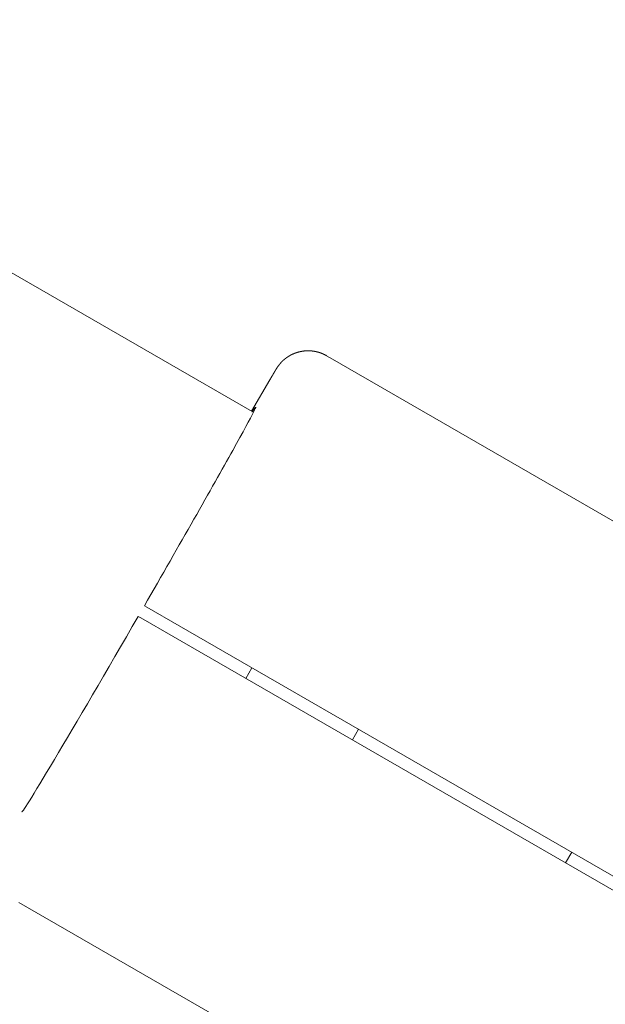
# Model space of a CAD drawing. Extents: x 7550 to 21727, y -4692 to 6127.
# Drawn here: x 13085 to 13133, y 2506 to 2586 of the extents above; entities that cross this region are included whole.
import ezdxf

# ---------------------------------------------------------------- set-up
doc = ezdxf.new("R2010")
doc.units = 0
doc.header["$MEASUREMENT"] = 0
doc.layers.get('0').update_dxf_attribs({"linetype": 'CONTINUOUS'})
doc.layers.add('K', color=3, linetype='CONTINUOUS')

# ---------------------------------------------------------------- blocks, each defined once
blk = doc.blocks.new('034360700d')
at = {"color": 0, "linetype": 'Continuous', "lineweight": 0}
for points in [[(1497.593, 2554.15), (1303.789, 2666.042)], [(1499.033, 2556.735), (1499.046, 2556.757), (1499.058, 2556.779), (1499.071, 2556.801), (1499.077, 2556.812), (1499.084, 2556.823), (1499.09, 2556.834), (1499.097, 2556.845), (1499.103, 2556.856), (1499.109, 2556.867), (1499.116, 2556.878), (1499.122, 2556.889), (1499.128, 2556.9), (1499.134, 2556.91), (1499.141, 2556.921), (1499.147, 2556.932), (1499.153, 2556.943), (1499.159, 2556.954), (1499.166, 2556.964), (1499.172, 2556.975), (1499.178, 2556.986), (1499.181, 2556.991), (1499.184, 2556.996), (1499.187, 2557.001), (1499.19, 2557.007), (1499.193, 2557.012), (1499.197, 2557.017), (1499.2, 2557.022), (1499.203, 2557.028), (1499.206, 2557.033), (1499.209, 2557.038), (1499.212, 2557.043), (1499.215, 2557.049), (1499.218, 2557.054), (1499.221, 2557.059), (1499.224, 2557.064), (1499.227, 2557.069), (1499.23, 2557.074), (1499.233, 2557.08), (1499.236, 2557.085), (1499.239, 2557.09), (1499.242, 2557.095), (1499.245, 2557.1), (1499.248, 2557.105), (1499.251, 2557.11), (1499.254, 2557.115), (1499.257, 2557.12), (1499.26, 2557.125), (1499.263, 2557.13), (1499.265, 2557.135), (1499.268, 2557.14), (1499.271, 2557.145), (1499.274, 2557.15), (1499.277, 2557.155), (1499.28, 2557.16), (1499.283, 2557.165), (1499.286, 2557.17), (1499.289, 2557.175), (1499.291, 2557.18), (1499.294, 2557.184), (1499.297, 2557.189), (1499.3, 2557.194), (1499.303, 2557.199), (1499.306, 2557.204), (1499.308, 2557.209), (1499.311, 2557.213), (1499.314, 2557.218), (1499.317, 2557.223), (1499.32, 2557.228), (1499.322, 2557.232), (1499.325, 2557.237), (1499.328, 2557.242), (1499.331, 2557.246), (1499.333, 2557.251), (1499.336, 2557.256), (1499.339, 2557.26), (1499.342, 2557.265), (1499.344, 2557.269), (1499.347, 2557.274), (1499.35, 2557.278), (1499.352, 2557.283), (1499.355, 2557.287), (1499.358, 2557.292), (1499.36, 2557.296), (1499.363, 2557.301), (1499.365, 2557.305), (1499.368, 2557.31), (1499.371, 2557.314), (1499.373, 2557.319), (1499.376, 2557.323), (1499.378, 2557.327), (1499.381, 2557.332), (1499.384, 2557.336), (1499.386, 2557.34), (1499.389, 2557.344), (1499.391, 2557.349), (1499.394, 2557.353), (1499.396, 2557.357), (1499.399, 2557.361), (1499.401, 2557.366), (1499.404, 2557.37), (1499.406, 2557.374), (1499.409, 2557.378), (1499.411, 2557.382), (1499.413, 2557.386), (1499.416, 2557.39), (1499.418, 2557.394), (1499.421, 2557.398), (1499.423, 2557.402), (1499.425, 2557.406), (1499.428, 2557.41), (1499.43, 2557.414), (1499.433, 2557.418), (1499.435, 2557.422), (1499.437, 2557.426), (1499.44, 2557.43), (1499.442, 2557.434), (1499.444, 2557.438), (1499.447, 2557.442), (1499.449, 2557.446), (1499.451, 2557.449), (1499.453, 2557.453), (1499.456, 2557.457), (1499.458, 2557.461), (1499.46, 2557.464), (1499.462, 2557.468), (1499.465, 2557.472), (1499.467, 2557.476), (1499.469, 2557.479), (1499.471, 2557.483), (1499.473, 2557.486), (1499.475, 2557.49), (1499.478, 2557.494), (1499.48, 2557.497), (1499.482, 2557.501), (1499.484, 2557.504), (1499.486, 2557.508), (1499.488, 2557.511), (1499.49, 2557.515), (1499.492, 2557.518), (1499.494, 2557.521), (1499.496, 2557.525), (1499.498, 2557.528), (1499.501, 2557.532), (1499.503, 2557.535), (1499.505, 2557.538), (1499.507, 2557.542), (1499.511, 2557.548), (1499.515, 2557.555), (1499.523, 2557.568), (1499.527, 2557.575), (1499.531, 2557.582), (1499.535, 2557.588), (1499.537, 2557.592), (1499.539, 2557.595), (1499.541, 2557.598), (1499.543, 2557.602), (1499.545, 2557.605), (1499.547, 2557.608), (1499.55, 2557.612), (1499.552, 2557.615), (1499.554, 2557.619), (1499.556, 2557.622), (1499.558, 2557.626), (1499.56, 2557.629), (1499.563, 2557.633), (1499.565, 2557.636), (1499.567, 2557.64), (1499.569, 2557.643), (1499.571, 2557.647), (1499.574, 2557.65), (1499.576, 2557.654), (1499.578, 2557.658), (1499.581, 2557.661), (1499.583, 2557.665), (1499.584, 2557.667), (1499.585, 2557.669), (1499.586, 2557.67), (1499.587, 2557.672), (1499.589, 2557.674), (1499.59, 2557.676), (1499.591, 2557.678), (1499.592, 2557.68), (1499.593, 2557.682), (1499.595, 2557.684), (1499.596, 2557.686), (1499.597, 2557.687), (1499.597, 2557.688), (1499.598, 2557.689), (1499.599, 2557.69), (1499.599, 2557.691), (1499.6, 2557.692), (1499.601, 2557.693), (1499.601, 2557.694), (1499.602, 2557.695), (1499.603, 2557.696), (1499.603, 2557.697), (1499.604, 2557.699), (1499.605, 2557.7), (1499.606, 2557.701), (1499.606, 2557.702), (1499.607, 2557.703), (1499.608, 2557.704), (1499.609, 2557.706), (1499.609, 2557.707), (1499.61, 2557.708), (1499.611, 2557.709), (1499.612, 2557.71), (1499.613, 2557.712), (1499.613, 2557.713), (1499.614, 2557.714), (1499.615, 2557.715), (1499.616, 2557.717), (1499.617, 2557.718), (1499.618, 2557.719), (1499.619, 2557.721), (1499.619, 2557.722), (1499.62, 2557.724), (1499.621, 2557.725), (1499.622, 2557.726), (1499.623, 2557.728), (1499.624, 2557.729), (1499.625, 2557.731), (1499.626, 2557.732), (1499.627, 2557.734), (1499.628, 2557.735), (1499.629, 2557.737), (1499.63, 2557.738), (1499.631, 2557.74), (1499.632, 2557.741), (1499.633, 2557.743), (1499.634, 2557.745), (1499.636, 2557.746), (1499.637, 2557.748), (1499.638, 2557.75), (1499.639, 2557.751), (1499.64, 2557.753), (1499.641, 2557.755), (1499.643, 2557.757), (1499.644, 2557.758), (1499.645, 2557.76), (1499.646, 2557.762), (1499.648, 2557.764), (1499.649, 2557.766), (1499.65, 2557.768), (1499.651, 2557.77), (1499.653, 2557.772), (1499.654, 2557.774), (1499.655, 2557.776), (1499.657, 2557.778), (1499.658, 2557.78), (1499.66, 2557.782), (1499.661, 2557.784), (1499.663, 2557.786), (1499.664, 2557.788), (1499.665, 2557.79), (1499.667, 2557.792), (1499.668, 2557.795), (1499.67, 2557.797), (1499.671, 2557.798), (1499.672, 2557.799), (1499.672, 2557.8), (1499.673, 2557.801), (1499.674, 2557.803), (1499.675, 2557.804), (1499.676, 2557.805), (1499.676, 2557.806), (1499.677, 2557.807), (1499.678, 2557.809), (1499.679, 2557.81), (1499.68, 2557.811), (1499.681, 2557.812), (1499.682, 2557.814), (1499.682, 2557.815), (1499.683, 2557.816), (1499.684, 2557.817), (1499.685, 2557.819), (1499.686, 2557.82), (1499.687, 2557.821), (1499.688, 2557.823), (1499.689, 2557.824), (1499.69, 2557.826), (1499.691, 2557.827), (1499.692, 2557.828), (1499.693, 2557.83), (1499.694, 2557.831), (1499.695, 2557.833), (1499.696, 2557.834), (1499.697, 2557.836), (1499.698, 2557.837), (1499.699, 2557.839), (1499.701, 2557.84), (1499.702, 2557.842), (1499.703, 2557.844), (1499.704, 2557.845), (1499.705, 2557.847), (1499.706, 2557.849), (1499.708, 2557.85), (1499.709, 2557.852), (1499.71, 2557.854), (1499.711, 2557.856), (1499.713, 2557.857), (1499.714, 2557.859), (1499.716, 2557.861), (1499.717, 2557.863), (1499.718, 2557.865), (1499.72, 2557.867), (1499.721, 2557.869), (1499.723, 2557.871), (1499.724, 2557.873), (1499.726, 2557.875), (1499.727, 2557.877), (1499.729, 2557.879), (1499.73, 2557.881), (1499.732, 2557.883), (1499.733, 2557.884), (1499.734, 2557.885), (1499.734, 2557.886), (1499.735, 2557.887), (1499.736, 2557.889), (1499.737, 2557.89), (1499.738, 2557.891), (1499.739, 2557.892), (1499.739, 2557.893), (1499.74, 2557.894), (1499.741, 2557.895), (1499.742, 2557.897), (1499.743, 2557.898), (1499.744, 2557.899), (1499.745, 2557.9), (1499.746, 2557.901), (1499.747, 2557.903), (1499.747, 2557.904), (1499.748, 2557.905), (1499.749, 2557.906), (1499.75, 2557.907), (1499.751, 2557.909), (1499.752, 2557.91), (1499.753, 2557.911), (1499.754, 2557.912), (1499.755, 2557.914), (1499.756, 2557.915), (1499.757, 2557.916), (1499.758, 2557.918), (1499.759, 2557.919), (1499.76, 2557.92), (1499.761, 2557.922), (1499.762, 2557.923), (1499.763, 2557.924), (1499.764, 2557.926), (1499.765, 2557.927), (1499.766, 2557.928), (1499.767, 2557.93), (1499.769, 2557.931), (1499.77, 2557.932), (1499.771, 2557.934), (1499.772, 2557.935), (1499.773, 2557.937), (1499.774, 2557.938), (1499.775, 2557.94), (1499.776, 2557.941), (1499.777, 2557.942), (1499.779, 2557.944), (1499.78, 2557.945), (1499.781, 2557.947), (1499.782, 2557.948), (1499.783, 2557.95), (1499.784, 2557.951), (1499.786, 2557.953), (1499.787, 2557.954), (1499.788, 2557.956), (1499.789, 2557.958), (1499.791, 2557.959), (1499.792, 2557.961), (1499.793, 2557.962), (1499.794, 2557.964), (1499.796, 2557.966), (1499.797, 2557.967), (1499.798, 2557.969), (1499.799, 2557.97), (1499.801, 2557.972), (1499.802, 2557.974), (1499.803, 2557.976), (1499.805, 2557.977), (1499.806, 2557.979), (1499.808, 2557.981), (1499.809, 2557.982), (1499.81, 2557.984), (1499.812, 2557.986), (1499.813, 2557.988), (1499.815, 2557.99), (1499.816, 2557.992), (1499.818, 2557.993), (1499.819, 2557.995), (1499.821, 2557.997), (1499.822, 2557.999), (1499.824, 2558.001), (1499.826, 2558.003), (1499.827, 2558.005), (1499.829, 2558.007), (1499.831, 2558.009), (1499.832, 2558.011), (1499.834, 2558.013), (1499.836, 2558.015), (1499.837, 2558.017), (1499.839, 2558.02), (1499.841, 2558.022), (1499.843, 2558.024), (1499.845, 2558.026), (1499.847, 2558.028), (1499.848, 2558.031), (1499.85, 2558.033), (1499.852, 2558.035), (1499.854, 2558.037), (1499.856, 2558.04), (1499.858, 2558.042), (1499.859, 2558.043), (1499.86, 2558.045), (1499.861, 2558.046), (1499.862, 2558.047), (1499.864, 2558.048), (1499.865, 2558.049), (1499.866, 2558.051), (1499.867, 2558.052), (1499.868, 2558.053), (1499.869, 2558.054), (1499.87, 2558.056), (1499.871, 2558.057), (1499.872, 2558.058), (1499.873, 2558.059), (1499.874, 2558.061), (1499.876, 2558.062), (1499.877, 2558.063), (1499.878, 2558.065), (1499.879, 2558.066), (1499.88, 2558.067), (1499.881, 2558.069), (1499.883, 2558.07), (1499.884, 2558.071), (1499.885, 2558.073), (1499.886, 2558.074), (1499.887, 2558.075), (1499.889, 2558.077), (1499.89, 2558.078), (1499.891, 2558.08), (1499.892, 2558.081), (1499.894, 2558.082), (1499.895, 2558.084), (1499.896, 2558.085), (1499.897, 2558.087), (1499.899, 2558.088), (1499.9, 2558.09), (1499.901, 2558.091), (1499.903, 2558.092), (1499.904, 2558.094), (1499.905, 2558.095), (1499.907, 2558.097), (1499.908, 2558.098), (1499.909, 2558.1), (1499.911, 2558.101), (1499.912, 2558.103), (1499.914, 2558.104), (1499.915, 2558.106), (1499.916, 2558.107), (1499.918, 2558.109), (1499.919, 2558.111), (1499.921, 2558.112), (1499.922, 2558.114), (1499.924, 2558.115), (1499.925, 2558.117), (1499.926, 2558.119), (1499.928, 2558.12), (1499.929, 2558.122), (1499.931, 2558.123), (1499.932, 2558.125), (1499.934, 2558.127), (1499.936, 2558.128), (1499.937, 2558.13), (1499.939, 2558.132), (1499.94, 2558.133), (1499.942, 2558.135), (1499.943, 2558.137), (1499.945, 2558.138), (1499.947, 2558.14), (1499.948, 2558.142), (1499.95, 2558.144), (1499.951, 2558.145), (1499.953, 2558.147), (1499.955, 2558.149), (1499.956, 2558.151), (1499.96, 2558.154), (1499.961, 2558.156), (1499.963, 2558.158), (1499.965, 2558.16), (1499.966, 2558.161), (1499.968, 2558.163), (1499.97, 2558.165), (1499.972, 2558.167), (1499.973, 2558.169), (1499.975, 2558.171), (1499.977, 2558.173), (1499.978, 2558.175), (1499.98, 2558.176), (1499.982, 2558.178), (1499.984, 2558.18), (1499.985, 2558.182), (1499.987, 2558.184), (1499.989, 2558.186), (1499.991, 2558.188), (1499.993, 2558.19), (1499.994, 2558.192), (1499.996, 2558.194), (1499.998, 2558.196), (1500, 2558.198), (1500.002, 2558.2), (1500.004, 2558.202), (1500.006, 2558.204), (1500.008, 2558.206), (1500.009, 2558.209), (1500.011, 2558.211), (1500.013, 2558.213), (1500.015, 2558.215), (1500.017, 2558.217), (1500.02, 2558.219), (1500.022, 2558.222), (1500.024, 2558.224), (1500.026, 2558.226), (1500.028, 2558.228), (1500.03, 2558.23), (1500.032, 2558.233), (1500.034, 2558.235), (1500.037, 2558.237), (1500.039, 2558.24), (1500.041, 2558.242), (1500.043, 2558.244), (1500.046, 2558.247), (1500.048, 2558.249), (1500.05, 2558.252), (1500.053, 2558.254), (1500.055, 2558.256), (1500.058, 2558.259), (1500.06, 2558.261), (1500.063, 2558.264), (1500.065, 2558.266), (1500.068, 2558.269), (1500.07, 2558.271), (1500.073, 2558.274), (1500.074, 2558.275), (1500.076, 2558.277), (1500.077, 2558.278), (1500.078, 2558.279), (1500.08, 2558.281), (1500.081, 2558.282), (1500.083, 2558.283), (1500.084, 2558.285), (1500.085, 2558.286), (1500.087, 2558.287), (1500.088, 2558.289), (1500.09, 2558.29), (1500.091, 2558.291), (1500.092, 2558.293), (1500.094, 2558.294), (1500.095, 2558.295), (1500.097, 2558.297), (1500.098, 2558.298), (1500.1, 2558.3), (1500.101, 2558.301), (1500.103, 2558.302), (1500.104, 2558.304), (1500.106, 2558.305), (1500.107, 2558.307), (1500.109, 2558.308), (1500.11, 2558.309), (1500.112, 2558.311), (1500.114, 2558.312), (1500.115, 2558.314), (1500.117, 2558.315), (1500.118, 2558.317), (1500.12, 2558.318), (1500.122, 2558.32), (1500.123, 2558.321), (1500.125, 2558.323), (1500.126, 2558.324), (1500.128, 2558.326), (1500.13, 2558.327), (1500.132, 2558.329), (1500.133, 2558.33), (1500.135, 2558.332), (1500.137, 2558.333), (1500.138, 2558.335), (1500.14, 2558.336), (1500.142, 2558.338), (1500.144, 2558.339), (1500.145, 2558.341), (1500.147, 2558.342), (1500.149, 2558.344), (1500.151, 2558.345), (1500.153, 2558.347), (1500.154, 2558.349), (1500.156, 2558.35), (1500.158, 2558.352), (1500.16, 2558.353), (1500.162, 2558.355), (1500.164, 2558.357), (1500.166, 2558.358), (1500.167, 2558.36), (1500.169, 2558.361), (1500.171, 2558.363), (1500.173, 2558.365), (1500.175, 2558.366), (1500.177, 2558.368), (1500.179, 2558.37), (1500.181, 2558.371), (1500.183, 2558.373), (1500.185, 2558.375), (1500.187, 2558.376), (1500.189, 2558.378), (1500.191, 2558.38), (1500.193, 2558.381), (1500.195, 2558.383), (1500.198, 2558.385), (1500.2, 2558.387), (1500.202, 2558.388), (1500.204, 2558.39), (1500.206, 2558.392), (1500.208, 2558.394), (1500.21, 2558.395), (1500.213, 2558.397), (1500.215, 2558.399), (1500.217, 2558.401), (1500.219, 2558.403), (1500.221, 2558.404), (1500.224, 2558.406), (1500.226, 2558.408), (1500.228, 2558.41), (1500.231, 2558.412), (1500.233, 2558.413), (1500.235, 2558.415), (1500.238, 2558.417), (1500.24, 2558.419), (1500.242, 2558.421), (1500.245, 2558.423), (1500.247, 2558.425), (1500.249, 2558.426), (1500.252, 2558.428), (1500.254, 2558.43), (1500.257, 2558.432), (1500.259, 2558.434), (1500.262, 2558.436), (1500.264, 2558.438), (1500.267, 2558.44), (1500.269, 2558.442), (1500.272, 2558.444), (1500.274, 2558.446), (1500.277, 2558.448), (1500.279, 2558.45), (1500.282, 2558.452), (1500.285, 2558.454), (1500.287, 2558.456), (1500.29, 2558.458), (1500.293, 2558.46), (1500.295, 2558.462), (1500.298, 2558.464), (1500.301, 2558.466), (1500.303, 2558.468), (1500.306, 2558.47), (1500.309, 2558.472), (1500.312, 2558.474), (1500.314, 2558.476), (1500.317, 2558.478), (1500.32, 2558.48), (1500.323, 2558.482), (1500.326, 2558.484), (1500.329, 2558.486), (1500.331, 2558.488), (1500.334, 2558.491), (1500.337, 2558.493), (1500.34, 2558.495), (1500.343, 2558.497), (1500.346, 2558.499), (1500.349, 2558.501), (1500.352, 2558.504), (1500.355, 2558.506), (1500.358, 2558.508), (1500.361, 2558.51), (1500.364, 2558.512), (1500.367, 2558.515), (1500.37, 2558.517), (1500.374, 2558.519), (1500.377, 2558.521), (1500.38, 2558.523), (1500.383, 2558.526), (1500.386, 2558.528), (1500.389, 2558.53), (1500.393, 2558.533), (1500.396, 2558.535), (1500.399, 2558.537), (1500.402, 2558.539), (1500.406, 2558.542), (1500.409, 2558.544), (1500.412, 2558.546), (1500.416, 2558.549), (1500.419, 2558.551), (1500.422, 2558.554), (1500.426, 2558.556), (1500.429, 2558.558), (1500.433, 2558.561), (1500.436, 2558.563), (1500.44, 2558.565), (1500.443, 2558.568), (1500.447, 2558.57), (1500.45, 2558.573), (1500.454, 2558.575), (1500.457, 2558.578), (1500.461, 2558.58), (1500.465, 2558.583), (1500.468, 2558.585), (1500.472, 2558.588), (1500.476, 2558.59), (1500.479, 2558.593), (1500.483, 2558.595), (1500.487, 2558.598), (1500.491, 2558.6), (1500.494, 2558.603), (1500.498, 2558.606), (1500.502, 2558.608), (1500.506, 2558.611), (1500.51, 2558.613), (1500.514, 2558.616), (1500.518, 2558.619), (1500.522, 2558.621), (1500.526, 2558.624), (1500.53, 2558.627), (1500.534, 2558.629), (1500.538, 2558.632), (1500.543, 2558.635), (1500.547, 2558.637), (1500.551, 2558.64), (1500.555, 2558.643), (1500.56, 2558.646), (1500.564, 2558.648), (1500.568, 2558.651), (1500.573, 2558.654), (1500.577, 2558.657), (1500.582, 2558.66), (1500.586, 2558.662), (1500.591, 2558.665), (1500.593, 2558.667), (1500.595, 2558.668), (1500.598, 2558.669), (1500.6, 2558.671), (1500.602, 2558.672), (1500.605, 2558.674), (1500.607, 2558.675), (1500.609, 2558.676), (1500.612, 2558.678), (1500.614, 2558.679), (1500.617, 2558.681), (1500.619, 2558.682), (1500.621, 2558.684), (1500.624, 2558.685), (1500.626, 2558.686), (1500.629, 2558.688), (1500.631, 2558.689), (1500.634, 2558.691), (1500.636, 2558.692), (1500.639, 2558.694), (1500.641, 2558.695), (1500.643, 2558.697), (1500.646, 2558.698), (1500.649, 2558.699), (1500.651, 2558.701), (1500.654, 2558.702), (1500.656, 2558.704), (1500.659, 2558.705), (1500.661, 2558.707), (1500.664, 2558.708), (1500.666, 2558.71), (1500.669, 2558.711), (1500.672, 2558.713), (1500.674, 2558.714), (1500.677, 2558.716), (1500.68, 2558.717), (1500.682, 2558.718), (1500.685, 2558.72), (1500.688, 2558.721), (1500.69, 2558.723), (1500.693, 2558.724), (1500.696, 2558.726), (1500.698, 2558.727), (1500.701, 2558.729), (1500.704, 2558.73), (1500.707, 2558.732), (1500.709, 2558.733), (1500.712, 2558.735), (1500.715, 2558.736), (1500.718, 2558.738), (1500.721, 2558.739), (1500.723, 2558.741), (1500.726, 2558.742), (1500.729, 2558.744), (1500.732, 2558.745), (1500.735, 2558.747), (1500.738, 2558.748), (1500.741, 2558.75), (1500.744, 2558.751), (1500.746, 2558.753), (1500.749, 2558.755), (1500.752, 2558.756), (1500.755, 2558.758), (1500.758, 2558.759), (1500.761, 2558.761), (1500.764, 2558.762), (1500.767, 2558.764), (1500.77, 2558.765), (1500.773, 2558.767), (1500.776, 2558.768), (1500.779, 2558.77), (1500.782, 2558.771), (1500.786, 2558.773), (1500.789, 2558.774), (1500.792, 2558.776), (1500.795, 2558.778), (1500.798, 2558.779), (1500.801, 2558.781), (1500.804, 2558.782), (1500.808, 2558.784), (1500.811, 2558.785), (1500.814, 2558.787), (1500.817, 2558.788), (1500.82, 2558.79), (1500.824, 2558.792), (1500.827, 2558.793), (1500.83, 2558.795), (1500.833, 2558.796), (1500.837, 2558.798), (1500.84, 2558.799), (1500.843, 2558.801), (1500.847, 2558.803), (1500.85, 2558.804), (1500.854, 2558.806), (1500.857, 2558.807), (1500.86, 2558.809), (1500.864, 2558.81), (1500.867, 2558.812), (1500.871, 2558.814), (1500.874, 2558.815), (1500.878, 2558.817), (1500.881, 2558.818), (1500.885, 2558.82), (1500.888, 2558.821), (1500.892, 2558.823), (1500.895, 2558.825), (1500.899, 2558.826), (1500.902, 2558.828), (1500.906, 2558.829), (1500.909, 2558.831), (1500.913, 2558.833), (1500.917, 2558.834), (1500.92, 2558.836), (1500.924, 2558.837), (1500.928, 2558.839), (1500.931, 2558.841), (1500.935, 2558.842), (1500.939, 2558.844), (1500.943, 2558.845), (1500.946, 2558.847), (1500.95, 2558.849), (1500.954, 2558.85), (1500.958, 2558.852), (1500.961, 2558.853), (1500.965, 2558.855), (1500.969, 2558.857), (1500.973, 2558.858), (1500.977, 2558.86), (1500.981, 2558.861), (1500.985, 2558.863), (1500.989, 2558.865), (1500.993, 2558.866), (1500.997, 2558.868), (1501.001, 2558.87), (1501.005, 2558.871), (1501.009, 2558.873), (1501.013, 2558.874), (1501.017, 2558.876), (1501.021, 2558.878), (1501.025, 2558.879), (1501.029, 2558.881), (1501.033, 2558.883), (1501.037, 2558.884), (1501.041, 2558.886), (1501.045, 2558.887), (1501.05, 2558.889), (1501.054, 2558.891), (1501.058, 2558.892), (1501.062, 2558.894), (1501.066, 2558.896), (1501.071, 2558.897), (1501.075, 2558.899), (1501.079, 2558.901), (1501.084, 2558.902), (1501.088, 2558.904), (1501.092, 2558.905), (1501.097, 2558.907), (1501.101, 2558.909), (1501.105, 2558.91), (1501.11, 2558.912), (1501.114, 2558.914), (1501.119, 2558.915), (1501.123, 2558.917), (1501.128, 2558.919), (1501.132, 2558.92), (1501.137, 2558.922), (1501.141, 2558.923), (1501.146, 2558.925), (1501.151, 2558.927), (1501.155, 2558.928), (1501.16, 2558.93), (1501.165, 2558.932), (1501.169, 2558.933), (1501.174, 2558.935), (1501.179, 2558.936), (1501.184, 2558.938), (1501.188, 2558.94), (1501.193, 2558.941), (1501.198, 2558.943), (1501.203, 2558.945), (1501.208, 2558.946), (1501.213, 2558.948), (1501.217, 2558.949), (1501.222, 2558.951), (1501.227, 2558.953), (1501.232, 2558.954), (1501.237, 2558.956), (1501.242, 2558.957), (1501.247, 2558.959), (1501.252, 2558.96), (1501.257, 2558.962), (1501.263, 2558.964), (1501.268, 2558.965), (1501.273, 2558.967), (1501.278, 2558.968), (1501.283, 2558.97), (1501.288, 2558.971), (1501.294, 2558.973), (1501.299, 2558.975), (1501.304, 2558.976), (1501.309, 2558.978), (1501.315, 2558.979), (1501.32, 2558.981), (1501.326, 2558.982), (1501.331, 2558.984), (1501.336, 2558.985), (1501.342, 2558.987), (1501.347, 2558.988), (1501.353, 2558.99), (1501.358, 2558.991), (1501.364, 2558.993), (1501.369, 2558.994), (1501.375, 2558.996), (1501.381, 2558.997), (1501.386, 2558.999), (1501.392, 2559), (1501.398, 2559.002), (1501.403, 2559.003), (1501.409, 2559.004), (1501.415, 2559.006), (1501.421, 2559.007), (1501.426, 2559.009), (1501.432, 2559.01), (1501.438, 2559.012), (1501.444, 2559.013), (1501.45, 2559.014), (1501.456, 2559.016), (1501.462, 2559.017), (1501.468, 2559.018), (1501.474, 2559.02), (1501.48, 2559.021), (1501.486, 2559.023), (1501.492, 2559.024), (1501.498, 2559.025), (1501.504, 2559.027), (1501.51, 2559.028), (1501.517, 2559.029), (1501.523, 2559.031), (1501.529, 2559.032), (1501.535, 2559.033), (1501.542, 2559.034), (1501.548, 2559.036), (1501.554, 2559.037), (1501.561, 2559.038), (1501.567, 2559.039), (1501.574, 2559.041), (1501.58, 2559.042), (1501.586, 2559.043), (1501.593, 2559.044), (1501.6, 2559.046), (1501.606, 2559.047), (1501.613, 2559.048), (1501.619, 2559.049), (1501.626, 2559.05), (1501.633, 2559.051), (1501.639, 2559.053), (1501.646, 2559.054), (1501.653, 2559.055), (1501.66, 2559.056), (1501.667, 2559.057), (1501.673, 2559.058), (1501.68, 2559.059), (1501.687, 2559.06), (1501.694, 2559.061), (1501.701, 2559.062), (1501.708, 2559.064), (1501.715, 2559.065), (1501.722, 2559.066), (1501.729, 2559.067), (1501.736, 2559.068), (1501.744, 2559.068), (1501.751, 2559.069), (1501.758, 2559.07), (1501.765, 2559.071), (1501.772, 2559.072), (1501.78, 2559.073), (1501.787, 2559.074), (1501.794, 2559.075), (1501.802, 2559.076), (1501.809, 2559.077), (1501.817, 2559.077), (1501.824, 2559.078), (1501.832, 2559.079), (1501.839, 2559.08), (1501.847, 2559.081), (1501.854, 2559.081), (1501.862, 2559.082), (1501.869, 2559.083), (1501.877, 2559.083), (1501.885, 2559.084), (1501.893, 2559.085), (1501.9, 2559.085), (1501.908, 2559.086), (1501.916, 2559.087), (1501.924, 2559.087), (1501.932, 2559.088), (1501.94, 2559.088), (1501.947, 2559.089), (1501.955, 2559.089), (1501.963, 2559.09), (1501.971, 2559.09), (1501.979, 2559.091), (1501.987, 2559.091), (1501.996, 2559.091), (1502.004, 2559.092), (1502.012, 2559.092), (1502.02, 2559.093), (1502.028, 2559.093), (1502.037, 2559.093), (1502.045, 2559.093), (1502.053, 2559.094), (1502.061, 2559.094), (1502.07, 2559.094), (1502.078, 2559.094), (1502.087, 2559.095), (1502.095, 2559.095), (1502.104, 2559.095), (1502.112, 2559.095), (1502.116, 2559.095), (1502.121, 2559.095), (1502.125, 2559.095), (1502.129, 2559.095), (1502.133, 2559.095), (1502.138, 2559.095), (1502.142, 2559.095), (1502.146, 2559.095), (1502.151, 2559.095), (1502.155, 2559.095), (1502.159, 2559.095), (1502.164, 2559.095), (1502.168, 2559.095), (1502.172, 2559.095), (1502.177, 2559.095), (1502.181, 2559.095), (1502.186, 2559.095), (1502.19, 2559.095), (1502.194, 2559.095), (1502.199, 2559.094), (1502.203, 2559.094), (1502.208, 2559.094), (1502.212, 2559.094), (1502.217, 2559.094), (1502.221, 2559.094), (1502.225, 2559.094), (1502.23, 2559.094), (1502.234, 2559.094), (1502.239, 2559.093), (1502.243, 2559.093), (1502.248, 2559.093), (1502.252, 2559.093), (1502.257, 2559.093), (1502.261, 2559.093), (1502.266, 2559.092), (1502.27, 2559.092), (1502.275, 2559.092), (1502.28, 2559.092), (1502.284, 2559.091), (1502.289, 2559.091), (1502.293, 2559.091), (1502.298, 2559.091), (1502.302, 2559.091), (1502.307, 2559.09), (1502.312, 2559.09), (1502.316, 2559.09), (1502.321, 2559.089), (1502.325, 2559.089), (1502.33, 2559.089), (1502.335, 2559.089), (1502.339, 2559.088), (1502.344, 2559.088), (1502.349, 2559.088), (1502.353, 2559.087), (1502.358, 2559.087), (1502.363, 2559.087), (1502.367, 2559.086), (1502.372, 2559.086), (1502.377, 2559.085), (1502.381, 2559.085), (1502.386, 2559.085), (1502.391, 2559.084), (1502.395, 2559.084), (1502.4, 2559.083), (1502.405, 2559.083), (1502.41, 2559.083), (1502.414, 2559.082), (1502.419, 2559.082), (1502.424, 2559.081), (1502.429, 2559.081), (1502.433, 2559.08), (1502.438, 2559.08), (1502.443, 2559.079), (1502.448, 2559.079), (1502.452, 2559.078), (1502.457, 2559.078), (1502.462, 2559.077), (1502.467, 2559.077), (1502.472, 2559.076), (1502.477, 2559.076), (1502.481, 2559.075), (1502.486, 2559.075), (1502.491, 2559.074), (1502.496, 2559.073), (1502.501, 2559.073), (1502.506, 2559.072), (1502.51, 2559.072), (1502.515, 2559.071), (1502.52, 2559.07), (1502.525, 2559.07), (1502.53, 2559.069), (1502.535, 2559.069), (1502.54, 2559.068), (1502.544, 2559.067), (1502.549, 2559.067), (1502.554, 2559.066), (1502.559, 2559.065), (1502.564, 2559.064), (1502.569, 2559.064), (1502.574, 2559.063), (1502.579, 2559.062), (1502.584, 2559.062), (1502.589, 2559.061), (1502.594, 2559.06), (1502.599, 2559.059), (1502.604, 2559.059), (1502.609, 2559.058), (1502.613, 2559.057), (1502.618, 2559.056), (1502.623, 2559.055), (1502.628, 2559.055), (1502.633, 2559.054), (1502.638, 2559.053), (1502.643, 2559.052), (1502.648, 2559.051), (1502.653, 2559.05), (1502.658, 2559.049), (1502.663, 2559.049), (1502.668, 2559.048), (1502.673, 2559.047), (1502.678, 2559.046), (1502.683, 2559.045), (1502.688, 2559.044), (1502.693, 2559.043), (1502.698, 2559.042), (1502.703, 2559.041), (1502.709, 2559.04), (1502.714, 2559.039), (1502.719, 2559.038), (1502.724, 2559.037), (1502.729, 2559.036), (1502.734, 2559.035), (1502.739, 2559.034), (1502.744, 2559.033), (1502.749, 2559.032), (1502.754, 2559.031), (1502.759, 2559.03), (1502.764, 2559.029), (1502.769, 2559.028), (1502.774, 2559.027), (1502.779, 2559.026), (1502.785, 2559.025), (1502.79, 2559.024), (1502.795, 2559.022), (1502.8, 2559.021), (1502.805, 2559.02), (1502.81, 2559.019), (1502.815, 2559.018), (1502.82, 2559.017), (1502.825, 2559.015), (1502.83, 2559.014), (1502.836, 2559.013), (1502.841, 2559.012), (1502.846, 2559.011), (1502.851, 2559.009), (1502.856, 2559.008), (1502.861, 2559.007), (1502.866, 2559.006), (1502.872, 2559.004), (1502.877, 2559.003), (1502.882, 2559.002), (1502.887, 2559), (1502.892, 2558.999), (1502.897, 2558.998), (1502.902, 2558.996), (1502.908, 2558.995), (1502.913, 2558.994), (1502.918, 2558.992), (1502.923, 2558.991), (1502.928, 2558.99), (1502.933, 2558.988), (1502.939, 2558.987), (1502.944, 2558.985), (1502.949, 2558.984), (1502.954, 2558.982), (1502.959, 2558.981), (1502.964, 2558.98), (1502.97, 2558.978), (1502.975, 2558.977), (1502.98, 2558.975), (1502.985, 2558.974), (1502.99, 2558.972), (1502.996, 2558.971), (1503.001, 2558.969), (1503.006, 2558.967), (1503.011, 2558.966), (1503.016, 2558.964), (1503.022, 2558.963), (1503.027, 2558.961), (1503.032, 2558.96), (1503.037, 2558.958), (1503.042, 2558.956), (1503.048, 2558.955), (1503.053, 2558.953), (1503.058, 2558.951), (1503.063, 2558.95), (1503.068, 2558.948), (1503.074, 2558.946), (1503.079, 2558.945), (1503.084, 2558.943), (1503.089, 2558.941), (1503.095, 2558.939), (1503.1, 2558.938), (1503.105, 2558.936), (1503.11, 2558.934), (1503.115, 2558.932), (1503.121, 2558.931), (1503.126, 2558.929), (1503.131, 2558.927), (1503.136, 2558.925), (1503.142, 2558.923), (1503.147, 2558.922), (1503.152, 2558.92), (1503.157, 2558.918), (1503.163, 2558.916), (1503.168, 2558.914), (1503.173, 2558.912), (1503.178, 2558.91), (1503.183, 2558.908), (1503.189, 2558.906), (1503.194, 2558.904), (1503.199, 2558.902), (1503.204, 2558.9), (1503.21, 2558.898), (1503.215, 2558.897), (1503.22, 2558.894), (1503.225, 2558.892), (1503.231, 2558.89), (1503.236, 2558.888), (1503.241, 2558.886), (1503.246, 2558.884), (1503.251, 2558.882), (1503.257, 2558.88), (1503.262, 2558.878), (1503.267, 2558.876), (1503.272, 2558.874), (1503.278, 2558.872), (1503.283, 2558.87), (1503.288, 2558.867), (1503.293, 2558.865), (1503.299, 2558.863), (1503.304, 2558.861), (1503.309, 2558.859), (1503.314, 2558.856), (1503.319, 2558.854), (1503.325, 2558.852), (1503.33, 2558.85), (1503.335, 2558.847), (1503.34, 2558.845), (1503.345, 2558.843), (1503.351, 2558.841), (1503.356, 2558.838), (1503.361, 2558.836), (1503.366, 2558.834), (1503.371, 2558.831), (1503.377, 2558.829), (1503.382, 2558.827), (1503.387, 2558.824), (1503.392, 2558.822), (1503.397, 2558.82), (1503.403, 2558.817), (1503.408, 2558.815), (1503.413, 2558.812), (1503.418, 2558.81), (1503.423, 2558.807), (1503.428, 2558.805), (1503.434, 2558.803), (1503.439, 2558.8), (1503.444, 2558.798), (1503.449, 2558.795), (1503.454, 2558.793), (1503.459, 2558.79), (1503.464, 2558.788), (1503.47, 2558.785), (1503.475, 2558.783), (1503.48, 2558.78), (1503.485, 2558.777), (1503.49, 2558.775), (1503.495, 2558.772), (1503.5, 2558.77), (1503.505, 2558.767), (1503.511, 2558.764), (1503.516, 2558.762), (1503.521, 2558.759), (1503.526, 2558.757), (1503.531, 2558.754), (1503.536, 2558.751), (1503.541, 2558.749), (1503.546, 2558.746), (1503.551, 2558.743), (1503.556, 2558.741), (1503.561, 2558.738), (1503.566, 2558.735), (1503.572, 2558.732), (1503.577, 2558.73), (1503.582, 2558.727), (1503.587, 2558.724), (1503.592, 2558.721), (1503.597, 2558.719), (1503.602, 2558.716), (1503.607, 2558.713), (1503.612, 2558.71), (1503.617, 2558.707), (1503.622, 2558.704), (1503.627, 2558.702), (1503.632, 2558.699), (1503.637, 2558.696), (1503.642, 2558.693)], [(1504.129, 2558.412), (1503.642, 2558.693)], [(1504.129, 2558.412), (1550.891, 2531.414)], [(1497.553, 2554.173), (1499.033, 2556.735)], [(1489.042, 2538.255), (1488.836, 2538.374)], [(1491.672, 2536.736), (1489.042, 2538.255)], [(1488.336, 2537.508), (1488.542, 2537.389)], [(1488.542, 2537.389), (1491.172, 2535.87)], [(1491.672, 2536.736), (1538.434, 2509.738)], [(1537.934, 2508.872), (1491.172, 2535.87)], [(1497.571, 2533.33), (1497.071, 2532.464)], [(1506.231, 2528.33), (1505.731, 2527.464)], [(1523.55, 2518.332), (1523.05, 2517.466)], [(1525.391, 2487.247), (1478.629, 2514.245)]]:
    blk.add_lwpolyline(points, dxfattribs=at)
for major_axis, start_param, end_param in [((9.5, 16.454), -1.544477, 0.227657), ((-9.5, -16.454), -0.057237, 1.544477)]:
    blk.add_ellipse((1488.381, 2538.059), major_axis=major_axis, ratio=0.0125, start_param=start_param, end_param=end_param, dxfattribs=at)

msp = doc.modelspace()

# ---------------------------------------------------------------- block references
at = {"layer": 'K'}
msp.add_blockref('034360700d', (11606.776, 0), dxfattribs=at)

doc.saveas('drawing.dxf')
